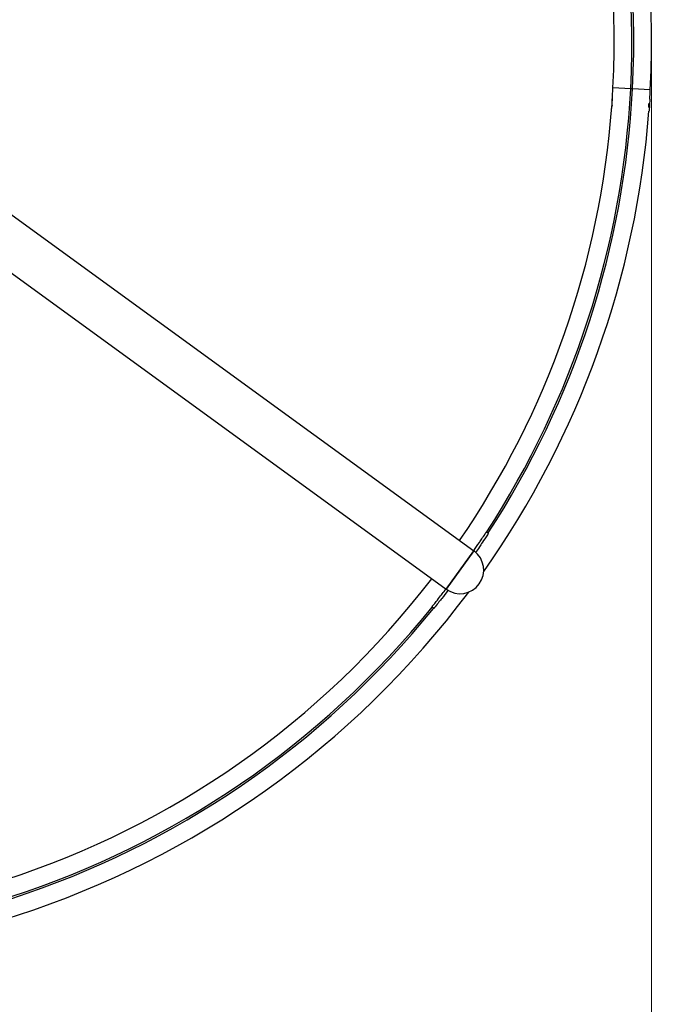
# Model space of a CAD drawing. Units: millimetres. Extents: x 14217 to 20377, y -16 to 11313.
# Drawn here: x 17758 to 18814, y 2476 to 4064 of the extents above; entities that cross this region are included whole.
import ezdxf

# ---------------------------------------------------------------- set-up
doc = ezdxf.new("R2010")
doc.units = ezdxf.units.MM
doc.header["$LTSCALE"] = 50
doc.layers.add('Dimension (ISO)', color=161, linetype='Continuous', lineweight=18)
doc.layers.add('Visible (ISO)', color=7, linetype='Continuous', lineweight=30)
doc.styles.add('Label Text (ISO)', font='tahoma.ttf')
doc.dimstyles.new('Default (ISO)', dxfattribs={"dimscale": 50, "dimtxt": 3.5, "dimasz": 2.5, "dimexe": 1, "dimexo": 0.5, "dimgap": 0.762, "dimtad": 1, "dimtoh": 1, "dimrnd": 1e-08, "dimtxsty": 'Label Text (ISO)', "dimcen": 0.09, "dimdle": 10, "dimclrd": 256, "dimclre": 256, "dimclrt": 256, "dimadec": 0, "dimazin": 2, "dimtfac": 0.714286, "dimtmove": 0, "dimatfit": 3, "dimfxl": 0, "dimtolj": 1, "dimtzin": 0, "dimlwd": -1, "dimlwe": -1, "dimarcsym": 0})

# ---------------------------------------------------------------- blocks, each defined once
blk = doc.blocks.new('*D12')
at = {"layer": 'Defpoints', "color": 0}
for p in [(20219.9, 4998.8), (14374.4, 3055.8)]:
    blk.add_point(p, dxfattribs=at)
at = {"layer": 'Dimension (ISO)'}
blk.add_line((14493, 3095.3), (20101.3, 4959.4), dxfattribs=at)
for points in [[(20094.7, 4979.2), (20107.8, 4939.6), (20219.9, 4998.8)], [(14486.4, 3115), (14499.5, 3075.5), (14374.4, 3055.8)]]:
    blk.add_solid(points, dxfattribs=at)
at = {"layer": 'Dimension (ISO)', "insert": (19409, 4968.1), "char_height": 175, "attachment_point": 2, "rotation": 18.3864, "style": 'Label Text (ISO)'}
blk.add_mtext('\\A1;∅6160', dxfattribs=at)
blk = doc.blocks.new('*D13')
at = {"layer": 'Defpoints', "color": 0}
for p in [(18777.3, 4027.3), (15817.1, 4006.8), (15817.1, 2004)]:
    blk.add_point(p, dxfattribs=at)
at = {"layer": 'Dimension (ISO)'}
for p, q in [((18777.3, 4002.3), (18777.3, 1954)), ((15817.1, 3981.8), (15817.1, 1954)), ((18652.3, 2004), (15942.1, 2004))]:
    blk.add_line(p, q, dxfattribs=at)
for points in [[(15942.1, 2024.8), (15942.1, 1983.1), (15817.1, 2004)], [(18652.3, 2024.8), (18652.3, 1983.1), (18777.3, 2004)]]:
    blk.add_solid(points, dxfattribs=at)
at = {"layer": 'Dimension (ISO)', "insert": (17297.2, 2241.5), "char_height": 175, "attachment_point": 2, "style": 'Label Text (ISO)'}
blk.add_mtext('\\A1;{Ø}2960', dxfattribs=at)
blk = doc.blocks.new('2560_Podwieszony-rowerek')
at = {"layer": 'Visible (ISO)'}
for p, q in [((18743.7, 3952.4), (18715.1, 3953.9)), ((18743.7, 3952.4), (18715.1, 3953.9)), ((17482.1, 3940), (18490.9, 3207)), ((18713.4, 3920.7), (18714.3, 3938.3)), ((18746.7, 3952.3), (18743.7, 3952.4)), ((18746.7, 3952.3), (18743.7, 3952.4)), ((18775.3, 3950.8), (18746.7, 3952.3)), ((18775.3, 3950.8), (18746.7, 3952.3)), ((18772.6, 3928.8), (18772.2, 3922)), ((18774.5, 3935.4), (18773.5, 3916.2)), ((18774.5, 3935.4), (18774.4, 3935.4)), ((18773.5, 3916.2), (18773.1, 3916.3)), ((17437.4, 3878.4), (18446.2, 3145.4)), ((18511.1, 3238), (18514.4, 3235.8)), ((18490.9, 3207), (18446.2, 3145.4)), ((18446.2, 3145.4), (18490.9, 3207)), ((18426, 3114.2), (18422.9, 3116.7))]:
    blk.add_line(p, q, dxfattribs=at)
blk.add_circle((17297.1, 4027.3), 3080, dxfattribs=at)
for centre, radius, start, end in [((17297.1, 4027.3), 1480.2, 357.0359, 35.2035), ((17297.1, 4027.3), 1419.9, 357.0359, 34.4644), ((17297.1, 4027.3), 1448.5, 357.0359, 33.0174), ((17297.1, 4027.3), 1451.5, 357.0359, 33.0174), ((17297.1, 4027.3), 1419.9, 356.2288, 357.0359), ((17297.1, 4027.3), 1448.5, 326.9685, 357.0359), ((17297.1, 4027.3), 1451.5, 326.9685, 357.0359), ((17297.1, 4027.3), 1480.2, 356.4402, 357.0359), ((17297.1, 4027.3), 1419.8, 325.5356, 355.8252), ((17297.1, 4027.3), 1480.2, 324.7965, 355.6961), ((18468.6, 3176.2), 38.1, 234, 54), ((17297.1, 4027.3), 1419.8, 253.5356, 322.4644), ((17297.1, 4027.3), 1480.2, 252.7965, 323.2035), ((17297.1, 4027.3), 1451.5, 254.9685, 321.0315), ((17297.1, 4027.3), 1448.5, 254.9685, 321.0315)]:
    blk.add_arc(centre, radius, start, end, dxfattribs=at)
for points, knots in [([(18713.6, 3926), (18713.6, 3925.6), (18713.5, 3925.3), (18713.3, 3924.6), (18713.3, 3924.3), (18713.2, 3924), (18713.2, 3924), (18713.2, 3924)], [-1.2656611, -1.2656611, -1.2656611, -1.2656611, -1.1119758, -1.1119758, -0.9150179, -0.9150179, -0.7891637, -0.7891637, -0.7891637, -0.7891637]), ([(18713.9, 3933.9), (18713.9, 3933.9), (18713.9, 3933.9), (18713.9, 3933.8), (18713.9, 3933.6), (18714, 3933.2), (18714, 3933.1), (18714, 3932.9)], [-2.3665893, -2.3665893, -2.3665893, -2.3665893, -2.2996318, -2.2996318, -2.1176897, -2.1176897, -2.0356426, -2.0356426, -2.0356426, -2.0356426]), ([(18490.5, 3207.3), (18490.7, 3207.6), (18490.9, 3207.9), (18493.6, 3211.8), (18496.5, 3216), (18501.8, 3223.9), (18505, 3228.7), (18509.2, 3235.1)], [2.994364, 2.994364, 2.994364, 2.994364, 3.263109, 3.263109, 6.939689, 6.939689, 9.558928, 9.558928, 9.558928, 9.558928]), ([(18512.5, 3232.9), (18506.6, 3223.8), (18502.2, 3217.3), (18497.5, 3210.3), (18495.5, 3207.4), (18493.7, 3204.8)], [0, 0, 0, 0, 3.347512, 3.347512, 6.144982, 6.144982, 6.144982, 6.144982]), ([(18509.2, 3235.1), (18509.6, 3235.7), (18509.9, 3236.2), (18510.3, 3236.9), (18510.6, 3237.2), (18510.9, 3237.7), (18511, 3237.9), (18511.1, 3238), (18511.1, 3238), (18511.1, 3238)], [0, 0, 0, 0, 0.230373, 0.230373, 0.567603, 0.567603, 0.892172, 0.892172, 1.00823, 1.00823, 1.00823, 1.00823]), ([(18514.4, 3235.8), (18514.4, 3235.8), (18514.4, 3235.8), (18514.3, 3235.7), (18514.2, 3235.5), (18513.9, 3235.1), (18513.7, 3234.8), (18513.4, 3234.2), (18513.2, 3234), (18512.9, 3233.5), (18512.7, 3233.2), (18512.5, 3232.9)], [0.113347, 0.113347, 0.113347, 0.113347, 0.230642, 0.230642, 0.552478, 0.552478, 0.855323, 0.855323, 1.045431, 1.045431, 1.232188, 1.232188, 1.232188, 1.232188]), ([(18425.1, 3119.4), (18431.9, 3127.8), (18436.7, 3134), (18441.8, 3140.6), (18443.9, 3143.3), (18445.8, 3145.7)], [0, 0, 0, 0, 3.330689, 3.330689, 6.045362, 6.045362, 6.045362, 6.045362]), ([(18449.1, 3143.5), (18448.9, 3143.2), (18448.6, 3142.8), (18445.7, 3139), (18442.6, 3135), (18436.6, 3127.4), (18433, 3122.9), (18428.2, 3116.9)], [2.927446, 2.927446, 2.927446, 2.927446, 3.256872, 3.256872, 6.935872, 6.935872, 9.557344, 9.557344, 9.557344, 9.557344]), ([(18422.9, 3116.7), (18422.9, 3116.7), (18422.9, 3116.7), (18423, 3116.8), (18423.2, 3117), (18423.5, 3117.4), (18423.7, 3117.7), (18424.2, 3118.2), (18424.3, 3118.4), (18424.7, 3118.9), (18424.9, 3119.2), (18425.1, 3119.4)], [0.11331, 0.11331, 0.11331, 0.11331, 0.231365, 0.231365, 0.554506, 0.554506, 0.857469, 0.857469, 1.046765, 1.046765, 1.232664, 1.232664, 1.232664, 1.232664]), ([(18428.2, 3116.9), (18427.8, 3116.3), (18427.4, 3115.9), (18426.9, 3115.3), (18426.7, 3114.9), (18426.3, 3114.5), (18426.1, 3114.3), (18426.1, 3114.2), (18426, 3114.2), (18426, 3114.2)], [0, 0, 0, 0, 0.231513, 0.231513, 0.570076, 0.570076, 0.895777, 0.895777, 1.011859, 1.011859, 1.011859, 1.011859])]:
    blk.add_open_spline(points, degree=3, knots=knots, dxfattribs=at)

msp = doc.modelspace()

# ---------------------------------------------------------------- block references
msp.add_blockref('2560_Podwieszony-rowerek', (0, 0))

# ---------------------------------------------------------------- dimensions: what is measured, and where the dimension line sits
at = {"layer": 'Dimension (ISO)'}
dim = msp.add_diameter_dim_2p(p1=(14374.3525, 3055.8288), p2=(20219.8914, 4998.8352), dimstyle='Default (ISO)', override={"dimtoh": 0, "dimdec": 2, "dimlfac": 1, "dimtp": 0, "dimtm": 0, "dimtdec": 2, "dimatfit": 2}, dxfattribs=at)
dim.commit()
dim.dimension.update_dxf_attribs({"geometry": '*D12', "text_midpoint": (19480.4651, 4753.0564), "dimtype": 163})
dim = msp.add_linear_dim(base=(15817.115, 2003.9621), p1=(18777.272, 4027.332), p2=(15817.115, 4006.7564), angle=180, text='{Ø}<>', dimstyle='Default (ISO)', override={"dimtoh": 0, "dimdec": 0, "dimtp": 0, "dimtm": 0, "dimtdec": 2, "dimtofl": 0, "dimatfit": 1}, dxfattribs=at)
dim.commit()
dim.dimension.update_dxf_attribs({"geometry": '*D13', "text_midpoint": (17297.1935, 2003.9621), "dimtype": 160})

doc.saveas('drawing.dxf')
